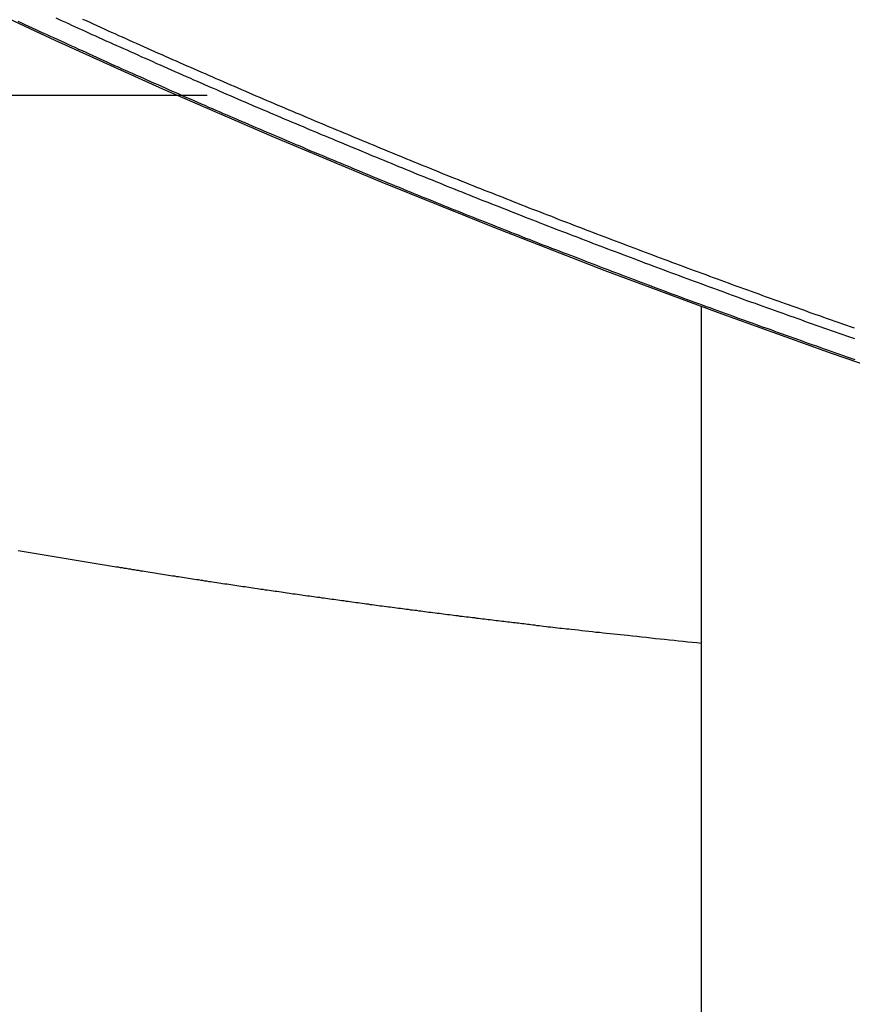
# Model space of a CAD drawing. Extents: x -43.6 to 43.6, y -24 to 24.
# Drawn here: x -6.8 to -5.7, y 16.5 to 17.8 of the extents above; entities that cross this region are included whole.
import ezdxf

# ---------------------------------------------------------------- set-up
doc = ezdxf.new("R2010")
doc.units = 0
doc.layers.get('0').update_dxf_attribs({"linetype": 'CONTINUOUS'})

msp = doc.modelspace()

# ---------------------------------------------------------------- linework, layer by layer
at = {"color": 0}
for points in [[(-7.1846, 18.0012), (-7.1846, 18.0012), (-7.0411, 17.9291), (-6.896, 17.8589), (-6.7492, 17.7902), (-6.601, 17.7236), (-6.4511, 17.6584), (-6.2998, 17.5951), (-6.147, 17.5336), (-5.993, 17.4739), (-5.8373, 17.4158), (-5.6805, 17.3597), (-5.5223, 17.3054), (-5.363, 17.2529), (-5.2023, 17.2022), (-5.0406, 17.1535), (-4.8777, 17.1067), (-4.7139, 17.0619)], [(-6.8003, 17.8166), (-6.7952, 17.8142), (-6.7904, 17.8119), (-6.7853, 17.8095), (-6.7805, 17.8074), (-6.7754, 17.805), (-6.7706, 17.8029), (-6.7658, 17.8005), (-6.761, 17.7984), (-6.7559, 17.796), (-6.7511, 17.7939), (-6.746, 17.7915), (-6.7412, 17.7894), (-6.7361, 17.787), (-6.7313, 17.7849), (-6.7265, 17.7826), (-6.7217, 17.7805), (-6.7217, 17.7805), (-6.7166, 17.7781), (-6.7118, 17.776), (-6.7067, 17.7736), (-6.7019, 17.7715), (-6.6968, 17.7691), (-6.692, 17.767), (-6.6869, 17.7646), (-6.6821, 17.7625), (-6.677, 17.7601), (-6.6722, 17.758), (-6.6671, 17.7556), (-6.6623, 17.7535), (-6.6572, 17.7511), (-6.6524, 17.749), (-6.6475, 17.7469), (-6.6427, 17.7448), (-6.6427, 17.7448), (-6.6376, 17.7424), (-6.6325, 17.7403), (-6.6274, 17.7379), (-6.6226, 17.7358), (-6.6175, 17.7334), (-6.6127, 17.7313), (-6.6076, 17.7292), (-6.6028, 17.7271), (-6.5977, 17.7247), (-6.5929, 17.7226), (-6.5878, 17.7204), (-6.583, 17.7183), (-6.5779, 17.7159), (-6.5731, 17.7138), (-6.568, 17.7117), (-6.5632, 17.7096), (-6.5632, 17.7096), (-6.5581, 17.7072), (-6.553, 17.7051), (-6.5479, 17.7029), (-6.5431, 17.7008), (-6.538, 17.6984), (-6.533, 17.6963), (-6.5279, 17.6942), (-6.5231, 17.6921), (-6.518, 17.6897), (-6.5129, 17.6876), (-6.5078, 17.6855), (-6.503, 17.6834), (-6.4979, 17.6812), (-6.4931, 17.6791), (-6.488, 17.677), (-6.4832, 17.6749), (-6.4832, 17.6749), (-6.4781, 17.6725), (-6.473, 17.6704), (-6.4679, 17.6683), (-6.463, 17.6662), (-6.4579, 17.664), (-6.4528, 17.6619), (-6.4477, 17.6598), (-6.4429, 17.6577), (-6.4378, 17.6554), (-6.4327, 17.6533), (-6.4276, 17.6512), (-6.4228, 17.6491), (-6.4177, 17.647), (-6.4126, 17.6449), (-6.4075, 17.6428), (-6.4027, 17.6407), (-6.4027, 17.6407), (-6.3976, 17.6384), (-6.3925, 17.6363), (-6.3874, 17.6342), (-6.3823, 17.6321), (-6.3772, 17.63), (-6.3721, 17.6279), (-6.367, 17.6258), (-6.3622, 17.6237), (-6.3571, 17.6216), (-6.352, 17.6195), (-6.3469, 17.6174), (-6.342, 17.6153), (-6.3369, 17.6132), (-6.3318, 17.6111), (-6.3267, 17.609), (-6.3219, 17.6069), (-6.3219, 17.6069), (-6.3168, 17.6048), (-6.3117, 17.6027), (-6.3066, 17.6006), (-6.3015, 17.5985), (-6.2964, 17.5964), (-6.2913, 17.5943), (-6.2862, 17.5922), (-6.2811, 17.5902), (-6.276, 17.5881), (-6.2709, 17.586), (-6.2658, 17.5839), (-6.2607, 17.5818), (-6.2556, 17.5797), (-6.2505, 17.5776), (-6.2454, 17.5755), (-6.2406, 17.5737), (-6.2406, 17.5737), (-6.2353, 17.5716), (-6.2302, 17.5695), (-6.2251, 17.5674), (-6.22, 17.5653), (-6.2149, 17.5632), (-6.2098, 17.5611), (-6.2047, 17.559), (-6.1996, 17.5572), (-6.1945, 17.5551), (-6.1894, 17.553), (-6.1843, 17.5509), (-6.1792, 17.5491), (-6.1741, 17.547), (-6.169, 17.5449), (-6.1639, 17.5428), (-6.1588, 17.541), (-6.1588, 17.541), (-6.1534, 17.5389), (-6.1483, 17.5368), (-6.1432, 17.5347), (-6.1381, 17.5328), (-6.133, 17.5307), (-6.1279, 17.5286), (-6.1228, 17.5265), (-6.1177, 17.5247), (-6.1124, 17.5226), (-6.1073, 17.5205), (-6.1022, 17.5184), (-6.0971, 17.5166), (-6.092, 17.5145), (-6.0869, 17.5126), (-6.0818, 17.5105), (-6.0767, 17.5087), (-6.0767, 17.5087), (-6.0713, 17.5066), (-6.0662, 17.5045), (-6.0611, 17.5024), (-6.056, 17.5006), (-6.0506, 17.4985), (-6.0455, 17.4967), (-6.0404, 17.4946), (-6.0353, 17.4928), (-6.0299, 17.4907), (-6.0248, 17.4887), (-6.0197, 17.4866), (-6.0146, 17.4848), (-6.0095, 17.4827), (-6.0044, 17.4809), (-5.9993, 17.4788), (-5.9942, 17.477), (-5.9942, 17.477), (-5.9888, 17.4749), (-5.9837, 17.473), (-5.9785, 17.4709), (-5.9734, 17.4691), (-5.968, 17.467), (-5.9629, 17.4652), (-5.9578, 17.4631), (-5.9527, 17.4613), (-5.9473, 17.4592), (-5.9422, 17.4574), (-5.9371, 17.4553), (-5.932, 17.4535), (-5.9266, 17.4514), (-5.9215, 17.4496), (-5.9164, 17.4476), (-5.9113, 17.4458), (-5.9113, 17.4458), (-5.9059, 17.4437), (-5.9008, 17.4419), (-5.8954, 17.4398), (-5.8903, 17.438), (-5.8849, 17.4359), (-5.8798, 17.4341), (-5.8747, 17.4322), (-5.8696, 17.4304), (-5.8642, 17.4283), (-5.8591, 17.4265), (-5.8538, 17.4245), (-5.8487, 17.4227), (-5.8433, 17.4206), (-5.8382, 17.4188), (-5.8331, 17.417), (-5.828, 17.4152), (-5.828, 17.4152), (-5.8226, 17.4131), (-5.8175, 17.4113), (-5.8121, 17.4093), (-5.807, 17.4075), (-5.8016, 17.4054), (-5.7965, 17.4036), (-5.7911, 17.4018), (-5.786, 17.4), (-5.7806, 17.3979), (-5.7755, 17.3961), (-5.7701, 17.3943), (-5.765, 17.3925), (-5.7596, 17.3904), (-5.7545, 17.3886), (-5.7494, 17.3868), (-5.7443, 17.385), (-5.7443, 17.385), (-5.7389, 17.3829), (-5.7336, 17.3811), (-5.7282, 17.3793), (-5.7231, 17.3775), (-5.7177, 17.3754), (-5.7126, 17.3736), (-5.7072, 17.3718), (-5.7021, 17.37), (-5.6967, 17.3679), (-5.6916, 17.3661), (-5.6862, 17.3643), (-5.6811, 17.3625), (-5.6757, 17.3607), (-5.6706, 17.3589), (-5.6652, 17.3571), (-5.6601, 17.3553), (-5.6601, 17.3553), (-5.6547, 17.3533), (-5.6494, 17.3515)], [(-5.6495, 17.3798), (-5.6549, 17.3816), (-5.6603, 17.3837), (-5.6603, 17.3837), (-5.6654, 17.3855), (-5.6708, 17.3873), (-5.6759, 17.3891), (-5.6813, 17.3909), (-5.6864, 17.3927), (-5.6918, 17.3945), (-5.6969, 17.3963), (-5.7023, 17.3983), (-5.7074, 17.4001), (-5.7128, 17.4019), (-5.7179, 17.4037), (-5.7233, 17.4058), (-5.7284, 17.4076), (-5.7338, 17.4094), (-5.7389, 17.4112), (-5.7443, 17.4133), (-5.7443, 17.4133), (-5.7494, 17.4151), (-5.7545, 17.4169), (-5.7596, 17.4187), (-5.765, 17.4207), (-5.7701, 17.4225), (-5.7755, 17.4243), (-5.7806, 17.4261), (-5.786, 17.4282), (-5.7911, 17.43), (-5.7965, 17.4318), (-5.8016, 17.4336), (-5.807, 17.4357), (-5.8121, 17.4375), (-5.8175, 17.4395), (-5.8226, 17.4413), (-5.828, 17.4434), (-5.828, 17.4434), (-5.8331, 17.4452), (-5.8382, 17.447), (-5.8433, 17.4488), (-5.8487, 17.4509), (-5.8538, 17.4527), (-5.8591, 17.4548), (-5.8642, 17.4566), (-5.8696, 17.4587), (-5.8747, 17.4605), (-5.8798, 17.4624), (-5.8849, 17.4642), (-5.8903, 17.4663), (-5.8954, 17.4681), (-5.9008, 17.4702), (-5.9059, 17.472), (-5.9113, 17.4741), (-5.9113, 17.4741), (-5.9164, 17.4759), (-5.9215, 17.4779), (-5.9266, 17.4797), (-5.932, 17.4818), (-5.9371, 17.4836), (-5.9422, 17.4857), (-5.9473, 17.4875), (-5.9527, 17.4896), (-5.9578, 17.4914), (-5.9629, 17.4935), (-5.968, 17.4953), (-5.9734, 17.4974), (-5.9785, 17.4992), (-5.9837, 17.5013), (-5.9888, 17.5032), (-5.9942, 17.5053), (-5.9942, 17.5053), (-5.9993, 17.5071), (-6.0044, 17.5092), (-6.0095, 17.511), (-6.0146, 17.5131), (-6.0197, 17.5149), (-6.0248, 17.517), (-6.0299, 17.519), (-6.0353, 17.5211), (-6.0404, 17.5229), (-6.0455, 17.525), (-6.0506, 17.5268), (-6.056, 17.5289), (-6.0611, 17.5307), (-6.0662, 17.5328), (-6.0713, 17.5349), (-6.0767, 17.537), (-6.0767, 17.537), (-6.0818, 17.5388), (-6.0869, 17.5409), (-6.092, 17.5428), (-6.0971, 17.5449), (-6.1022, 17.5467), (-6.1073, 17.5488), (-6.1124, 17.5509), (-6.1177, 17.553), (-6.1228, 17.5548), (-6.1279, 17.5569), (-6.133, 17.559), (-6.1381, 17.5611), (-6.1432, 17.5629), (-6.1483, 17.565), (-6.1534, 17.5671), (-6.1588, 17.5692), (-6.1588, 17.5692), (-6.1639, 17.571), (-6.169, 17.5731), (-6.1741, 17.5752), (-6.1792, 17.5773), (-6.1843, 17.5792), (-6.1894, 17.5813), (-6.1945, 17.5834), (-6.1996, 17.5855), (-6.2047, 17.5873), (-6.2098, 17.5894), (-6.2149, 17.5915), (-6.22, 17.5936), (-6.2251, 17.5957), (-6.2302, 17.5978), (-6.2353, 17.5999), (-6.2406, 17.602), (-6.2406, 17.602), (-6.2455, 17.6038), (-6.2506, 17.6059), (-6.2557, 17.608), (-6.2608, 17.6101), (-6.2659, 17.6122), (-6.271, 17.6143), (-6.2761, 17.6164), (-6.2812, 17.6185), (-6.2863, 17.6206), (-6.2914, 17.6227), (-6.2965, 17.6248), (-6.3016, 17.6269), (-6.3067, 17.629), (-6.3118, 17.6311), (-6.3169, 17.6332), (-6.322, 17.6353), (-6.322, 17.6353), (-6.3268, 17.6373), (-6.3319, 17.6394), (-6.337, 17.6415), (-6.3421, 17.6436), (-6.347, 17.6457), (-6.3521, 17.6478), (-6.3572, 17.6499), (-6.3623, 17.652), (-6.3671, 17.6541), (-6.3722, 17.6562), (-6.3773, 17.6583), (-6.3824, 17.6604), (-6.3874, 17.6625), (-6.3925, 17.6646), (-6.3976, 17.6667), (-6.4027, 17.6689), (-6.4027, 17.6689), (-6.4075, 17.671), (-6.4126, 17.6731), (-6.4174, 17.6752), (-6.4225, 17.6773), (-6.4273, 17.6794), (-6.4324, 17.6815), (-6.4375, 17.6836), (-6.4426, 17.6858), (-6.4474, 17.6879), (-6.4525, 17.69), (-6.4574, 17.6921), (-6.4625, 17.6942), (-6.4673, 17.6963), (-6.4724, 17.6984), (-6.4775, 17.7005), (-6.4826, 17.7029), (-6.4826, 17.7029), (-6.4874, 17.705), (-6.4925, 17.7071), (-6.4976, 17.7092), (-6.5027, 17.7115), (-6.5075, 17.7136), (-6.5126, 17.7157), (-6.5177, 17.7178), (-6.5228, 17.7202), (-6.5276, 17.7223), (-6.5327, 17.7244), (-6.5378, 17.7265), (-6.5429, 17.7289), (-6.5479, 17.731), (-6.553, 17.7334), (-6.5581, 17.7355), (-6.5632, 17.7379), (-6.5632, 17.7379), (-6.5683, 17.74), (-6.5734, 17.7424), (-6.5785, 17.7445), (-6.5836, 17.7469), (-6.5887, 17.749), (-6.5938, 17.7514), (-6.5989, 17.7535), (-6.604, 17.7559), (-6.6091, 17.758), (-6.6142, 17.7604), (-6.6193, 17.7626), (-6.6244, 17.765), (-6.6295, 17.7671), (-6.6346, 17.7695), (-6.6397, 17.7719), (-6.6451, 17.7743), (-6.6451, 17.7743), (-6.6497, 17.7764), (-6.6545, 17.7785), (-6.6593, 17.7806), (-6.6641, 17.7827), (-6.6689, 17.7848), (-6.6737, 17.7869), (-6.6785, 17.789), (-6.6833, 17.7914), (-6.6881, 17.7935), (-6.6929, 17.7956), (-6.6977, 17.7977), (-6.7025, 17.8001), (-6.7073, 17.8022), (-6.7121, 17.8043), (-6.7169, 17.8064), (-6.7217, 17.8088), (-6.7217, 17.8088), (-6.7259, 17.8106), (-6.7301, 17.8127), (-6.7343, 17.8145), (-6.7388, 17.8166), (-6.743, 17.8184), (-6.7475, 17.8205)], [(-6.7112, 17.8194), (-6.7064, 17.8173), (-6.7013, 17.8149), (-6.6965, 17.8128), (-6.6914, 17.8104), (-6.6866, 17.8083), (-6.6815, 17.8059), (-6.6767, 17.8038), (-6.6716, 17.8014), (-6.6668, 17.7993), (-6.6617, 17.7969), (-6.6569, 17.7948), (-6.6518, 17.7924), (-6.647, 17.7903), (-6.6421, 17.7882), (-6.6373, 17.7861), (-6.6373, 17.7861), (-6.6322, 17.7837), (-6.6272, 17.7816), (-6.6221, 17.7792), (-6.6173, 17.7771), (-6.6122, 17.7747), (-6.6074, 17.7726), (-6.6023, 17.7705), (-6.5975, 17.7684), (-6.5924, 17.766), (-6.5876, 17.7639), (-6.5825, 17.7618), (-6.5777, 17.7597), (-6.5726, 17.7573), (-6.5678, 17.7552), (-6.5627, 17.7531), (-6.5579, 17.751), (-6.5579, 17.751), (-6.5528, 17.7486), (-6.5477, 17.7465), (-6.5426, 17.7443), (-6.5378, 17.7422), (-6.5327, 17.7398), (-6.5278, 17.7377), (-6.5227, 17.7356), (-6.5179, 17.7335), (-6.5128, 17.7311), (-6.5077, 17.729), (-6.5026, 17.7269), (-6.4978, 17.7248), (-6.4927, 17.7226), (-6.4879, 17.7205), (-6.4828, 17.7184), (-6.478, 17.7163), (-6.478, 17.7163), (-6.4729, 17.7139), (-6.4678, 17.7118), (-6.4627, 17.7097), (-6.4579, 17.7076), (-6.4528, 17.7054), (-6.4477, 17.7033), (-6.4426, 17.7012), (-6.4378, 17.6991), (-6.4327, 17.6968), (-6.4276, 17.6947), (-6.4225, 17.6926), (-6.4177, 17.6905), (-6.4126, 17.6884), (-6.4075, 17.6863), (-6.4024, 17.6842), (-6.3976, 17.6821), (-6.3976, 17.6821), (-6.3925, 17.6798), (-6.3874, 17.6777), (-6.3823, 17.6756), (-6.3772, 17.6735), (-6.3721, 17.6714), (-6.367, 17.6693), (-6.3619, 17.6672), (-6.3571, 17.6651), (-6.352, 17.663), (-6.3469, 17.6609), (-6.3418, 17.6588), (-6.3369, 17.6567), (-6.3318, 17.6546), (-6.3267, 17.6525), (-6.3216, 17.6504), (-6.3168, 17.6484), (-6.3168, 17.6484), (-6.3117, 17.6463), (-6.3066, 17.6442), (-6.3015, 17.6421), (-6.2964, 17.64), (-6.2913, 17.6379), (-6.2862, 17.6358), (-6.2811, 17.6337), (-6.2761, 17.6316), (-6.271, 17.6295), (-6.2659, 17.6274), (-6.2608, 17.6253), (-6.2557, 17.6233), (-6.2506, 17.6212), (-6.2455, 17.6191), (-6.2404, 17.617), (-6.2356, 17.6152), (-6.2356, 17.6152), (-6.2305, 17.6131), (-6.2254, 17.611), (-6.2203, 17.6089), (-6.2152, 17.6068), (-6.2101, 17.6047), (-6.205, 17.6026), (-6.1999, 17.6005), (-6.1948, 17.5987), (-6.1897, 17.5966), (-6.1846, 17.5945), (-6.1795, 17.5924), (-6.1744, 17.5906), (-6.1693, 17.5885), (-6.1642, 17.5864), (-6.1591, 17.5843), (-6.154, 17.5825), (-6.154, 17.5825), (-6.1486, 17.5804), (-6.1435, 17.5783), (-6.1384, 17.5762), (-6.1333, 17.5744), (-6.1282, 17.5723), (-6.1231, 17.5702), (-6.118, 17.5681), (-6.1129, 17.5663), (-6.1076, 17.5642), (-6.1025, 17.5621), (-6.0974, 17.56), (-6.0923, 17.5582), (-6.0872, 17.5561), (-6.0821, 17.5542), (-6.077, 17.5521), (-6.0719, 17.5503), (-6.0719, 17.5503), (-6.0665, 17.5482), (-6.0614, 17.5461), (-6.0563, 17.544), (-6.0512, 17.5422), (-6.0459, 17.5401), (-6.0408, 17.5382), (-6.0357, 17.5361), (-6.0306, 17.5343), (-6.0252, 17.5322), (-6.0201, 17.5303), (-6.015, 17.5282), (-6.0099, 17.5264), (-6.0047, 17.5243), (-5.9996, 17.5225), (-5.9945, 17.5204), (-5.9894, 17.5186), (-5.9894, 17.5186), (-5.984, 17.5165), (-5.9789, 17.5146), (-5.9738, 17.5125), (-5.9687, 17.5107), (-5.9633, 17.5086), (-5.9582, 17.5068), (-5.9531, 17.5047), (-5.948, 17.5029), (-5.9426, 17.5008), (-5.9375, 17.499), (-5.9324, 17.4969), (-5.9273, 17.4951), (-5.9219, 17.493), (-5.9168, 17.4912), (-5.9117, 17.4892), (-5.9066, 17.4874), (-5.9066, 17.4874), (-5.9012, 17.4853), (-5.8961, 17.4835), (-5.8907, 17.4814), (-5.8856, 17.4796), (-5.8802, 17.4775), (-5.8751, 17.4757), (-5.87, 17.4738), (-5.8649, 17.472), (-5.8595, 17.4699), (-5.8544, 17.4681), (-5.8492, 17.4661), (-5.8441, 17.4643), (-5.8387, 17.4622), (-5.8336, 17.4604), (-5.8285, 17.4586), (-5.8234, 17.4568), (-5.8234, 17.4568), (-5.818, 17.4547), (-5.8129, 17.4529), (-5.8075, 17.4509), (-5.8024, 17.4491), (-5.797, 17.447), (-5.7919, 17.4452), (-5.7866, 17.4434), (-5.7815, 17.4416), (-5.7761, 17.4395), (-5.771, 17.4377), (-5.7656, 17.4359), (-5.7605, 17.4341), (-5.7551, 17.4321), (-5.75, 17.4303), (-5.7449, 17.4285), (-5.7398, 17.4267), (-5.7398, 17.4267), (-5.7344, 17.4246), (-5.7292, 17.4228), (-5.7238, 17.421), (-5.7187, 17.4192), (-5.7133, 17.4171), (-5.7082, 17.4153), (-5.7028, 17.4135), (-5.6977, 17.4117), (-5.6923, 17.4096), (-5.6872, 17.4078), (-5.6818, 17.406), (-5.6767, 17.4042), (-5.6713, 17.4024), (-5.6662, 17.4006), (-5.6608, 17.3988), (-5.6557, 17.397), (-5.6557, 17.397), (-5.6503, 17.395)], [(-7.5486, 17.7145), (-6.5396, 17.7145)], [(-7.5486, 17.7145), (-6.5396, 17.7145)], [(-7.5486, 17.7145), (-6.5396, 17.7145)], [(-7.5486, 17.7145), (-6.5396, 17.7145)], [(-7.5486, 17.7145), (-6.5396, 17.7145)], [(-7.5486, 17.7145), (-6.5396, 17.7145)], [(-7.5486, 17.7145), (-6.5396, 17.7145)], [(-7.5486, 17.7145), (-6.5396, 17.7145)], [(-7.5486, 17.7145), (-6.5396, 17.7145)], [(-7.5486, 17.7145), (-6.5396, 17.7145)], [(-7.5486, 17.7145), (-6.5396, 17.7145)], [(-7.5486, 17.7145), (-6.5396, 17.7145)], [(-7.5486, 17.7145), (-6.5396, 17.7145)], [(-7.5486, 17.7145), (-6.5396, 17.7145)], [(-7.5486, 17.7145), (-6.5396, 17.7145)], [(-7.5486, 17.7145), (-6.5396, 17.7145)], [(-7.5486, 17.7145), (-6.5396, 17.7145)], [(-7.5486, 17.7145), (-6.5396, 17.7145)], [(-7.5486, 17.7145), (-6.5396, 17.7145)], [(-7.5486, 17.7145), (-6.5396, 17.7145)], [(-7.5486, 17.7145), (-6.5396, 17.7145)], [(-6.5396, 17.7145), (-6.5396, 17.7145)], [(-5.8601, 17.4242), (-5.8601, 17.4242)], [(-5.8601, 15.1048), (-5.8601, 17.4242)], [(-5.8601, 15.1048), (-5.8601, 17.4242)], [(-5.8601, 15.1048), (-5.8601, 17.4242)], [(-5.8601, 15.1048), (-5.8601, 17.4242)], [(-5.8601, 15.1048), (-5.8601, 17.4242)], [(-5.8601, 15.1048), (-5.8601, 17.4242)], [(-5.8601, 15.1048), (-5.8601, 17.4242)], [(-5.8601, 15.1048), (-5.8601, 17.4242)], [(-5.8601, 15.1048), (-5.8601, 17.4242)], [(-5.8601, 15.1048), (-5.8601, 17.4242)], [(-5.8601, 15.1048), (-5.8601, 17.4242)], [(-5.8601, 15.1048), (-5.8601, 17.4242)], [(-5.8601, 15.1048), (-5.8601, 17.4242)], [(-5.8601, 15.1048), (-5.8601, 17.4242)], [(-5.8601, 15.1048), (-5.8601, 17.4242)], [(-5.8601, 15.1048), (-5.8601, 17.4242)], [(-5.8601, 15.1048), (-5.8601, 17.4242)], [(-5.8601, 15.1048), (-5.8601, 17.4242)], [(-5.8601, 15.1048), (-5.8601, 17.4242)], [(-5.8601, 15.1048), (-5.8601, 17.4242)], [(-5.8601, 15.1048), (-5.8601, 17.4242)], [(-6.7998, 17.0891), (-6.7971, 17.0885), (-6.7944, 17.0882), (-6.7944, 17.0882), (-6.7914, 17.0876), (-6.7887, 17.0871), (-6.786, 17.0865), (-6.7833, 17.0862), (-6.7804, 17.0856), (-6.7777, 17.0853), (-6.775, 17.0847), (-6.7723, 17.0844), (-6.7693, 17.0838), (-6.7666, 17.0835), (-6.7639, 17.0829), (-6.7612, 17.0826), (-6.7585, 17.082), (-6.7558, 17.0817), (-6.7531, 17.0811), (-6.7504, 17.0808), (-6.7504, 17.0808), (-6.7474, 17.0802), (-6.7447, 17.0798), (-6.742, 17.0792), (-6.7393, 17.0789), (-6.7363, 17.0783), (-6.7336, 17.078), (-6.7309, 17.0774), (-6.7282, 17.0771), (-6.7252, 17.0765), (-6.7225, 17.0762), (-6.7198, 17.0756), (-6.7171, 17.0753), (-6.7144, 17.0747), (-6.7117, 17.0744), (-6.709, 17.0738), (-6.7063, 17.0735), (-6.7063, 17.0735), (-6.7033, 17.0729), (-6.7006, 17.0725), (-6.6979, 17.0719), (-6.6952, 17.0716), (-6.6922, 17.071), (-6.6895, 17.0707), (-6.6868, 17.0701), (-6.6841, 17.0698), (-6.6811, 17.0692), (-6.6784, 17.0689), (-6.6757, 17.0683), (-6.673, 17.068), (-6.6703, 17.0674), (-6.6676, 17.0671), (-6.6649, 17.0666), (-6.6622, 17.0663), (-6.6622, 17.0663), (-6.6592, 17.0657), (-6.6565, 17.0654), (-6.6538, 17.0648), (-6.6511, 17.0645), (-6.6481, 17.0639), (-6.6454, 17.0636), (-6.6427, 17.063), (-6.64, 17.0627), (-6.637, 17.0621), (-6.6343, 17.0618), (-6.6316, 17.0612), (-6.6289, 17.0609), (-6.6262, 17.0603), (-6.6235, 17.06), (-6.6208, 17.0596), (-6.6181, 17.0593), (-6.6181, 17.0593), (-6.6151, 17.0587), (-6.6124, 17.0584), (-6.6097, 17.0578), (-6.607, 17.0575), (-6.604, 17.0569), (-6.6013, 17.0566), (-6.5986, 17.056), (-6.5959, 17.0557), (-6.5929, 17.0551), (-6.5902, 17.0548), (-6.5875, 17.0542), (-6.5848, 17.0539), (-6.582, 17.0533), (-6.5793, 17.053), (-6.5766, 17.0527), (-6.5739, 17.0524), (-6.5739, 17.0524), (-6.5709, 17.0518), (-6.5682, 17.0515), (-6.5655, 17.0509), (-6.5628, 17.0506), (-6.5598, 17.05), (-6.5571, 17.0497), (-6.5544, 17.0492), (-6.5517, 17.0489), (-6.5487, 17.0483), (-6.546, 17.048), (-6.5433, 17.0474), (-6.5406, 17.0471), (-6.5377, 17.0465), (-6.535, 17.0462), (-6.5323, 17.0459), (-6.5296, 17.0456), (-6.5296, 17.0456), (-6.5266, 17.045), (-6.5239, 17.0447), (-6.5212, 17.0441), (-6.5185, 17.0438), (-6.5155, 17.0432), (-6.5128, 17.0429), (-6.5101, 17.0426), (-6.5074, 17.0423), (-6.5044, 17.0417), (-6.5017, 17.0414), (-6.499, 17.0408), (-6.4963, 17.0405), (-6.4934, 17.0399), (-6.4907, 17.0396), (-6.488, 17.0393), (-6.4853, 17.039), (-6.4853, 17.039), (-6.4823, 17.0384), (-6.4796, 17.0381), (-6.4769, 17.0375), (-6.4742, 17.0372), (-6.4712, 17.0366), (-6.4685, 17.0363), (-6.4658, 17.036), (-6.4631, 17.0357), (-6.4601, 17.0351), (-6.4574, 17.0348), (-6.4547, 17.0344), (-6.452, 17.0341), (-6.449, 17.0335), (-6.4463, 17.0332), (-6.4436, 17.0329), (-6.4409, 17.0326), (-6.4409, 17.0326), (-6.4379, 17.032), (-6.4352, 17.0317), (-6.4325, 17.0311), (-6.4298, 17.0308), (-6.4268, 17.0302), (-6.4241, 17.0299), (-6.4214, 17.0296), (-6.4187, 17.0293), (-6.4157, 17.0287), (-6.413, 17.0284), (-6.4103, 17.028), (-6.4076, 17.0277), (-6.4046, 17.0271), (-6.4019, 17.0268), (-6.3992, 17.0265), (-6.3965, 17.0262), (-6.3965, 17.0262), (-6.3935, 17.0256), (-6.3908, 17.0253), (-6.3879, 17.0249), (-6.3852, 17.0246), (-6.3822, 17.024), (-6.3795, 17.0237), (-6.3768, 17.0234), (-6.3741, 17.0231), (-6.3711, 17.0225), (-6.3684, 17.0222), (-6.3657, 17.0219), (-6.363, 17.0216), (-6.36, 17.021), (-6.3573, 17.0207), (-6.3546, 17.0204), (-6.3519, 17.0201), (-6.3519, 17.0201), (-6.3489, 17.0195), (-6.3462, 17.0192), (-6.3435, 17.0188), (-6.3408, 17.0185), (-6.3378, 17.0179), (-6.3351, 17.0176), (-6.3324, 17.0173), (-6.3297, 17.017), (-6.3267, 17.0164), (-6.324, 17.0161), (-6.3213, 17.0158), (-6.3186, 17.0155), (-6.3156, 17.0149), (-6.3129, 17.0146), (-6.3102, 17.0143), (-6.3075, 17.014), (-6.3075, 17.014), (-6.3045, 17.0134), (-6.3018, 17.0131), (-6.2991, 17.0128), (-6.2964, 17.0125), (-6.2934, 17.0119), (-6.2907, 17.0116), (-6.288, 17.0113), (-6.2853, 17.011), (-6.2823, 17.0104), (-6.2796, 17.0101), (-6.2769, 17.0098), (-6.2742, 17.0095), (-6.2714, 17.0091), (-6.2687, 17.0088), (-6.266, 17.0085), (-6.2633, 17.0082), (-6.2633, 17.0082), (-6.2603, 17.0076), (-6.2576, 17.0073), (-6.2546, 17.007), (-6.2519, 17.0067), (-6.2489, 17.0061), (-6.2462, 17.0058), (-6.2435, 17.0055), (-6.2408, 17.0052), (-6.2378, 17.0046), (-6.2351, 17.0043), (-6.2321, 17.004), (-6.2294, 17.0037), (-6.2264, 17.0033), (-6.2237, 17.003), (-6.221, 17.0027), (-6.2183, 17.0024), (-6.2183, 17.0024), (-6.2153, 17.0018), (-6.2123, 17.0015), (-6.2093, 17.0012), (-6.2066, 17.0009), (-6.2036, 17.0003), (-6.2009, 17), (-6.1979, 16.9997), (-6.1952, 16.9994), (-6.1922, 16.9988), (-6.1893, 16.9985), (-6.1863, 16.9982), (-6.1836, 16.9979), (-6.1806, 16.9976), (-6.1779, 16.9973), (-6.1749, 16.997), (-6.1722, 16.9967), (-6.1722, 16.9967), (-6.1695, 16.9961), (-6.1668, 16.9958), (-6.1641, 16.9955), (-6.1614, 16.9952), (-6.1587, 16.9949), (-6.156, 16.9946), (-6.1533, 16.9943), (-6.1506, 16.994), (-6.1479, 16.9935), (-6.1452, 16.9932), (-6.1425, 16.9929), (-6.1398, 16.9926), (-6.1371, 16.9923), (-6.1344, 16.992), (-6.1317, 16.9917), (-6.129, 16.9914), (-6.129, 16.9914), (-6.1263, 16.9911), (-6.1239, 16.9908), (-6.1215, 16.9905), (-6.1191, 16.9902), (-6.1165, 16.9899), (-6.1141, 16.9896), (-6.1117, 16.9893), (-6.1093, 16.989), (-6.1066, 16.9887), (-6.1042, 16.9884), (-6.1018, 16.9881), (-6.0994, 16.9878), (-6.097, 16.9875), (-6.0946, 16.9872), (-6.0922, 16.9869), (-6.0898, 16.9866), (-6.0898, 16.9866), (-6.0865, 16.986), (-6.0835, 16.9857), (-6.0802, 16.9854), (-6.0772, 16.9851), (-6.0739, 16.9845), (-6.0709, 16.9842), (-6.0676, 16.9839), (-6.0646, 16.9836), (-6.0613, 16.983), (-6.0583, 16.9827), (-6.055, 16.9824), (-6.052, 16.9821), (-6.0487, 16.9818), (-6.0457, 16.9815), (-6.0425, 16.9812), (-6.0395, 16.9809), (-6.0395, 16.9809), (-6.0344, 16.9803), (-6.0296, 16.9797), (-6.0248, 16.9791), (-6.02, 16.9787), (-6.0149, 16.9781), (-6.0101, 16.9775), (-6.0053, 16.9769), (-6.0005, 16.9766), (-5.9954, 16.976), (-5.9906, 16.9754), (-5.9858, 16.9748), (-5.981, 16.9745), (-5.9762, 16.9739), (-5.9714, 16.9734), (-5.9666, 16.9728), (-5.9618, 16.9725), (-5.9618, 16.9725), (-5.9552, 16.9716), (-5.9489, 16.971), (-5.9426, 16.9703), (-5.9363, 16.9697), (-5.9297, 16.9688), (-5.9234, 16.9682), (-5.9171, 16.9676), (-5.9108, 16.967), (-5.9042, 16.9661), (-5.8979, 16.9655), (-5.8916, 16.9649), (-5.8853, 16.9643), (-5.879, 16.9635), (-5.8727, 16.9629), (-5.8664, 16.9623), (-5.8601, 16.9617)]]:
    msp.add_lwpolyline(points, dxfattribs=at)

doc.saveas('drawing.dxf')
